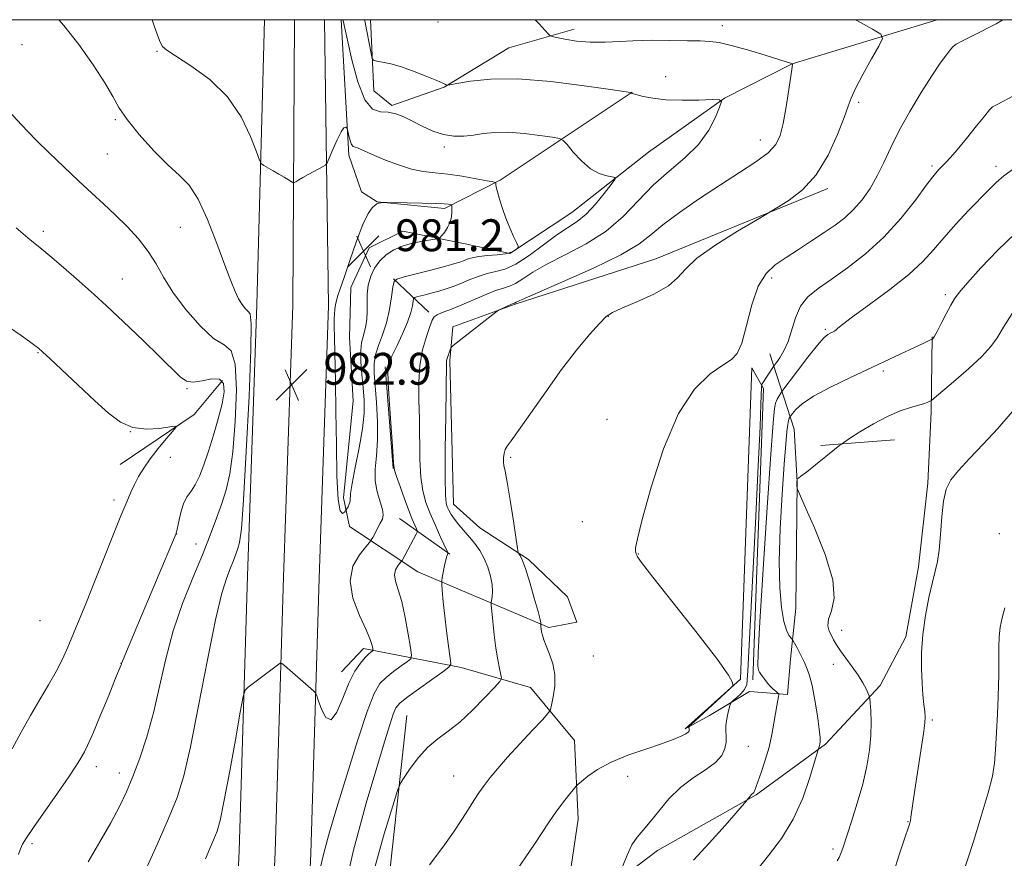
# Model space of a CAD drawing. Extents: x 2154800 to 2157700, y 282300 to 285200.
# Drawn here: x 2156637 to 2156885, y 284789 to 285000 of the extents above; entities that cross this region are included whole.
import ezdxf

# ---------------------------------------------------------------- set-up
doc = ezdxf.new("R2010")
doc.units = 0
doc.header["$MEASUREMENT"] = 0
for name, color, linetype, lineweight in [('BREAKLINE DTM HARD', 7, 'Continuous', 0), ('CONTOUR INDEX', 41, 'Continuous', 13), ('CONTOUR INTERMEDIATE', 44, 'Continuous', 0), ('CONTOUR INTERMEDIATE DEPRESSION', 44, 'Continuous', 0), ('GRID LINE', 7, 'Continuous', 0), ('SPOT ELEVATION', 7, 'Continuous', 0), ('SPOT ELEVATION DTM', 2, 'Continuous', 13)]:
    doc.layers.add(name, color=color, linetype=linetype, lineweight=lineweight)
doc.styles.add('Style-WORKING', font='WORKING.shx')

# ---------------------------------------------------------------- blocks, each defined once
blk = doc.blocks.new('SPOT')
at = {"layer": 'SPOT ELEVATION'}
for p, q in [((-3.90999999968335, -3.910000000032596), (3.820000000298023, 3.809999999997672)), ((-1.649999999906868, 3.769999999960419), (1.720000000204891, -3.930000000051223))]:
    blk.add_line(p, q, dxfattribs=at)

msp = doc.modelspace()

# ---------------------------------------------------------------- linework, layer by layer
at = {"layer": 'BREAKLINE DTM HARD', "extrusion": (-0.2077572987387227, 0.1947434187282434, 0.9585989284799067), "elevation": -391644.2221351366, "flags": 128}
msp.add_lwpolyline([(-1682845.01778048, 1321876.986478986), (-1682845.01778048, 1321864.203771918)], dxfattribs=at)
at = {"layer": 'BREAKLINE DTM HARD', "extrusion": (-0.0002191253086023618, 0.002719919485904073, 0.9999962770041144), "elevation": 1288.222177722441, "flags": 128}
msp.add_lwpolyline([(2156729.094253033, 284910.3000191336), (2156731.154268323, 284884.7299245501)], dxfattribs=at)
at = {"layer": 'BREAKLINE DTM HARD', "extrusion": (0.07366153251331405, -0.1984589761137492, 0.977337205588569), "elevation": 103277.443008661, "flags": 128}
msp.add_lwpolyline([(2121046.405339159, -472200.7382746695), (2121036.818356285, -472206.4069834629), (2121014.979985928, -472211.8867352964)], dxfattribs=at)
at = {"layer": 'BREAKLINE DTM HARD', "extrusion": (-0.08329749871416409, -0.006193456262152288, 0.9965054780619588), "elevation": -180425.6594908453, "flags": 128}
msp.add_lwpolyline([(-124181.8321252417, 2164537.684223037), (-124181.8321252417, 2164519.007724436)], dxfattribs=at)
at = {"layer": 'BREAKLINE DTM HARD', "extrusion": (-0.1701540264257295, 0.1207891823954981, 0.9779864931108914), "elevation": -331603.8332788387, "flags": 128}
msp.add_lwpolyline([(-1480736.002842709, 1558896.727094192), (-1480736.002842709, 1558880.864591236)], dxfattribs=at)
at = {"layer": 'BREAKLINE DTM HARD', "extrusion": (-0.01200883894296443, -0.01266149323334293, 0.9998477255944248), "elevation": -28522.9092087629, "flags": 128}
msp.add_lwpolyline([(2156579.778281451, 284503.5931628293), (2156574.256998183, 284497.7726962612)], dxfattribs=at)
at = {"layer": 'BREAKLINE DTM HARD', "extrusion": (0.8176190640753028, -0.05635682367904499, 0.572994742109764), "elevation": 1747902.016847919, "flags": 128}
msp.add_lwpolyline([(432335.4376944691, -1220835.281499241), (432401.2362347398, -1220835.09847399), (432458.3147106529, -1220838.990811004)], dxfattribs=at)
at = {"layer": 'BREAKLINE DTM HARD'}
for points in [[(2156698.635, 285000, 985.525), (2156696.73, 284928.42, 982.51), (2156694.39, 284860.21, 983.21), (2156692.28, 284791.13, 985.11), (2156688.76, 284715.92, 987.97), (2156684.75, 284650.26, 988.1800000000001), (2156681.43, 284573.47, 984.52), (2156680.35, 284503.26, 980.02), (2156681.29, 284437.17, 974.66), (2156681.19, 284399.28, 971.5500000000001)], [(2156706.162, 285000, 985.7260000000001), (2156705.73, 284928.24, 982.71), (2156703.39, 284859.92, 983.41), (2156701.27, 284790.78, 985.3100000000001), (2156697.75, 284715.44, 988.1700000000001), (2156693.74, 284649.79, 988.38), (2156690.43, 284573.21, 984.72), (2156689.35, 284503.25, 980.22), (2156690.29, 284437.22, 974.86), (2156690.19, 284399.26, 971.75)], [(2156713.686, 285000, 985.533), (2156714.73, 284928.06, 982.51), (2156712.39, 284859.63, 983.21), (2156710.26, 284790.43, 985.11), (2156706.74, 284714.96, 987.97), (2156702.73, 284649.32, 988.1800000000001), (2156699.43, 284572.95, 984.52), (2156698.35, 284503.24, 980.02), (2156699.29, 284437.27, 974.66), (2156699.19, 284399.24, 971.5500000000001)], [(2156717.925, 285000, 985.8380000000001), (2156719.82, 284965.97, 983.5500000000001), (2156722.99, 284956.71, 982.73), (2156726.93, 284954.26, 982.04), (2156743.86, 284952.54, 981.6700000000001), (2156757.84, 284959.67, 984.2), (2156791.08, 284981.81, 988.03)], [(2156840.19, 284957.6, 992.37), (2156797, 284939.92, 991.26), (2156761.61, 284928.49, 990.14), (2156745.97, 284922.79, 989.63), (2156745.21, 284914.32, 990.24), (2156746.12, 284878.22, 990.73), (2156752.78, 284872.29, 990.98), (2156765.01, 284864.34, 992.28), (2156774.79, 284854.93, 992.69), (2156777.11, 284848.55, 992.5500000000001), (2156770.1, 284847.26, 992.33), (2156737.18, 284861.23, 987.0500000000001), (2156719.96, 284872.65, 982.59), (2156718.46, 284879.86, 981.53), (2156720.95, 284904.22, 980.1800000000001), (2156719.99, 284920.1, 980.61), (2156720.31, 284932.69, 980.9200000000001), (2156724.97, 284942.64, 980.88), (2156733.4, 284946.83, 981.28), (2156749.1, 284943.66, 982.51), (2156760.27, 284941.27, 983.82), (2156775.86, 284951.51, 985.0500000000001), (2156795.14, 284966.72, 986.6800000000001), (2156814.22, 284980.29, 988.03), (2156831.27, 284988.89, 989.99), (2156867.726, 285000, 993.1460000000001)], [(2156725.282, 285000, 988.559), (2156726.09, 284982.11, 987.58), (2156730.66, 284978.43, 986.19), (2156743.82, 284983.08, 987.96), (2156760.04, 284992.91, 988.9300000000001), (2156776.51, 284997.58, 990.62)], [(2156705.81, 284656.91, 988.27), (2156718.51, 284668.98, 990.58), (2156739.47, 284680.09, 993.24), (2156756.27, 284694.46, 996.51), (2156769.56, 284709.01, 997.37), (2156779.24, 284737.15, 997.5), (2156786.71, 284783.02, 995.96), (2156797.38, 284791.15, 996.66), (2156822.23, 284805.17, 998.13), (2156839.66, 284817.9, 1000.22), (2156853.37, 284832.66, 1002.42), (2156859.87, 284844.89, 1003.63), (2156863.03, 284862.45, 1003.57), (2156865.34, 284883.52, 1003.69), (2156866.23, 284901.47, 1002.36), (2156866.49, 284920.25, 999.9300000000001)], [(2156825.67, 284916, 995.0400000000001), (2156831.8, 284897.07, 1000.99), (2156832.53, 284883.87, 1002.06), (2156832.17, 284852.09, 1000.99), (2156830.83, 284839.29, 999.38)], [(2156830.83, 284839.29, 999.38), (2156830.08, 284830.41, 998.4), (2156820.58, 284831.16, 996.6), (2156810.52, 284825.1, 995.35), (2156804.35, 284821.74, 993.76), (2156818.28, 284834.24, 994.0400000000001), (2156821.16, 284912.46, 994.35), (2156824.09, 284907.33, 996.35), (2156821.38, 284834.06, 997.58)], [(2156709.71, 284685.82, 988.5), (2156726.82, 284687.41, 992.0500000000001), (2156744.48, 284697.66, 995.33), (2156759.61, 284715.11, 996.88), (2156770.07, 284749.24, 997.3100000000001), (2156777.5, 284799.03, 994.63), (2156776.52, 284818.83, 993.16), (2156765.48, 284832.15, 991.0500000000001), (2156748.1, 284837.17, 988.5), (2156723.51, 284841.93, 983.51)]]:
    msp.add_polyline3d(points, dxfattribs=at)
at = {"layer": 'CONTOUR INDEX', "flags": 128}
for points, elevation in [([(2156766.671, 285000), (2156767.66, 284998.958), (2156769.214, 284997.278), (2156769.964, 284996.439), (2156770.377, 284996.023), (2156770.92, 284995.786), (2156772.056, 284995.523), (2156774.134, 284995.097), (2156777.028, 284994.6360000001), (2156780.497, 284994.334), (2156784.271, 284994.324), (2156787.97, 284994.504), (2156791.186, 284994.709), (2156793.678, 284994.811), (2156795.868, 284994.822), (2156804.958, 284994.704), (2156808.105, 284994.645), (2156810.587, 284994.5380000001), (2156812.946, 284994.23), (2156815.953, 284993.542), (2156820.068, 284992.389), (2156824.505, 284991.058), (2156831.381, 284988.927), (2156831.355, 284988.792), (2156831.2411, 284988.042), (2156830.433, 284982.4570000001), (2156829.759, 284978.067), (2156829.035, 284973.941), (2156828.277, 284970.876), (2156827.141, 284968.5920000001), (2156825.192, 284966.536), (2156822.112, 284964.2440000001), (2156818.04, 284961.5870000001), (2156813.228, 284958.519), (2156808.0019, 284955.072), (2156802.96, 284951.577), (2156798.77, 284948.441), (2156795.739, 284945.909), (2156792.724, 284943.5870000001), (2156788.222, 284940.917), (2156781.331, 284937.566), (2156773.568, 284934.088), (2156763.358, 284929.6410000001), (2156761.919, 284928.986), (2156761.501, 284928.777), (2156761.258, 284928.681), (2156760.736, 284928.4620000001), (2156757.994, 284927.232), (2156757.444, 284926.959), (2156756.759, 284926.4790000001), (2156746.087, 284918.097), (2156745.544, 284917.599), (2156745.38, 284917.28), (2156744.616, 284915.072), (2156744.483, 284914.622), (2156744.401, 284914.192), (2156744.369, 284913.548), (2156744.297, 284907.505), (2156744.186, 284900.355), (2156744.068, 284892.014), (2156744.017, 284884.822), (2156744.089, 284880.527), (2156744.281, 284878.512), (2156744.577, 284877.567), (2156744.975, 284876.6831), (2156745.539, 284875.645), (2156746.347, 284874.4400000001), (2156747.445, 284873.064), (2156750.131, 284869.97), (2156751.488, 284868.329), (2156752.753, 284866.569), (2156753.871, 284864.6), (2156754.79, 284862.388), (2156755.4651, 284860.115), (2156755.855, 284858.013), (2156755.948, 284856.282), (2156755.851, 284854.97), (2156755.618, 284853.545), (2156755.634, 284852.8420000001), (2156755.763, 284851.374), (2156756.013, 284848.75), (2156756.365, 284845.4130000001), (2156756.794, 284842.0209), (2156757.265, 284839.129), (2156757.711, 284836.893), (2156758.056, 284835.368), (2156758.175, 284834.483), (2156757.757, 284833.6580000001), (2156756.446, 284832.1850000001), (2156754.035, 284829.603), (2156750.934, 284826.432), (2156747.703, 284823.4369), (2156744.788, 284821.162), (2156742.168, 284819.263), (2156739.709, 284817.178), (2156737.34, 284814.541), (2156735.253, 284811.792), (2156733.704, 284809.569), (2156732.803, 284808.138), (2156732.066, 284806.276), (2156730.861, 284802.3860000001), (2156728.751, 284795.327), (2156726.066, 284785.7720000001)], 990), ([(2156634.393, 284976.9680000001), (2156637.521, 284973.579), (2156639.109, 284971.914), (2156641.327, 284969.675), (2156644.478, 284966.569), (2156648.183, 284962.982), (2156651.896, 284959.4680000001), (2156655.198, 284956.4371), (2156658.192, 284953.7180000001), (2156661.107, 284950.993), (2156664.0901, 284948.023), (2156666.953, 284944.8810000001), (2156669.422, 284941.715), (2156671.366, 284938.601), (2156673.2241, 284935.314), (2156675.575, 284931.553), (2156678.794, 284927.221), (2156682.434, 284923.032), (2156685.842, 284919.9), (2156688.482, 284918.274), (2156690.281, 284916.73), (2156691.28, 284913.379), (2156691.551, 284906.9890000001), (2156691.277, 284898.972), (2156690.67, 284891.3970000001), (2156689.903, 284885.831), (2156688.9891, 284881.812), (2156687.901, 284878.3749000001), (2156686.601, 284874.6850000001), (2156685.004, 284870.443), (2156683.011, 284865.482), (2156680.601, 284859.701), (2156678.0481, 284853.2660000001), (2156675.701, 284846.4080000001), (2156673.812, 284839.365), (2156672.226, 284832.403), (2156670.692, 284825.7930000001), (2156669.018, 284819.771), (2156667.266, 284814.428), (2156665.557, 284809.8210000001), (2156663.945, 284805.9), (2156662.2029, 284802.202), (2156660.033, 284798.157), (2156657.273, 284793.3910000001), (2156654.299, 284788.307)], 980), ([(2156887.295, 284946.284), (2156882.966, 284942.0550000001), (2156878.726, 284937.6140000001), (2156875.307, 284933.877), (2156873.213, 284931.469), (2156872.029, 284929.866), (2156871.112, 284928.255), (2156869.971, 284926.059), (2156868.734, 284923.645), (2156867.6809, 284921.6200000001), (2156867.026, 284920.434), (2156866.7, 284919.925), (2156866.566, 284919.779), (2156866.494, 284919.724), (2156866.377, 284919.662), (2156864.516, 284918.802), (2156855.94, 284914.736), (2156851.291, 284912.566), (2156846.062, 284910.145), (2156840.922, 284907.677), (2156836.643, 284905.387), (2156833.801, 284903.4680000001), (2156832.176, 284901.988), (2156831.348, 284900.98), (2156830.676, 284900.0600000001), (2156830.541, 284899.8150000001), (2156830.357, 284899.279), (2156830.148, 284898.265), (2156829.921, 284896.505), (2156829.638, 284893.398), (2156829.25, 284888.26), (2156828.744, 284880.777), (2156828.272, 284872.123), (2156828.022, 284863.8420000001), (2156828.135, 284857.186), (2156828.549, 284852.232), (2156829.15, 284848.768), (2156829.826, 284846.5600000001), (2156830.467, 284845.299), (2156830.961, 284844.659), (2156831.244, 284844.327), (2156831.428, 284844.0600000001), (2156832.598, 284841.916), (2156833.104, 284840.9620000001), (2156833.521, 284840.145), (2156834.337, 284838.443), (2156834.888, 284837.2070000001), (2156835.54, 284835.3810000001), (2156836.251, 284832.673), (2156836.974, 284828.988), (2156837.62, 284825.019), (2156838.088, 284821.657), (2156838.31, 284819.562), (2156838.339, 284818.4730000001), (2156838.2549, 284817.903), (2156838.131, 284817.448), (2156837.815, 284816.51), (2156836.92, 284813.464), (2156835.713, 284809.49), (2156833.906, 284804.3739), (2156831.504, 284799.039), (2156828.562, 284794.219), (2156825.339, 284789.8991), (2156822.143, 284785.877)], 1000)]:
    msp.add_lwpolyline(points, dxfattribs=dict(at, elevation=elevation))
at = {"layer": 'CONTOUR INTERMEDIATE', "flags": 128}
for points, elevation in [([(2156646.952, 285000), (2156648.206, 284998.573), (2156651.965, 284993.746), (2156655.582, 284988.6580000001), (2156658.52, 284984.135), (2156660.47, 284980.733), (2156662.042, 284977.9190000001), (2156664.076, 284974.8920000001), (2156667.154, 284971.106), (2156670.8229, 284967.057), (2156674.368, 284963.4991), (2156677.256, 284960.874), (2156679.661, 284958.3810000001), (2156681.932, 284954.909), (2156684.318, 284949.746), (2156686.649, 284943.784), (2156688.653, 284938.3150000001), (2156690.138, 284934.335), (2156691.2271, 284931.662), (2156692.126, 284929.816), (2156692.995, 284928.401), (2156693.814, 284927.353), (2156694.518, 284926.689), (2156695.039, 284926.052), (2156695.297, 284923.596), (2156695.209, 284917.099), (2156694.741, 284905.385), (2156694.053, 284891.447), (2156693.356, 284879.324), (2156692.808, 284872.048), (2156692.368, 284868.625), (2156691.944, 284867.057), (2156691.454, 284865.666), (2156690.852, 284864.067), (2156690.101, 284862.197), (2156689.154, 284859.801), (2156687.921, 284855.853), (2156686.3041, 284849.1360000001), (2156684.273, 284839.0650000001), (2156682.076, 284827.58), (2156680.033, 284817.254), (2156678.33, 284809.928), (2156676.637, 284804.513), (2156674.491, 284799.189), (2156671.615, 284792.653), (2156668.479, 284785.674)], 982), ([(2156670.352, 285000), (2156670.782, 284998.715), (2156671.721, 284996.146), (2156672.427, 284994.39), (2156673.004, 284993.295), (2156674.052, 284992.333), (2156676.291, 284990.883), (2156680.149, 284988.443), (2156684.859, 284984.991), (2156689.36, 284980.623), (2156692.797, 284975.579), (2156695.15, 284970.659), (2156696.604, 284966.804), (2156697.385, 284964.67), (2156697.869, 284963.774), (2156698.473, 284963.35), (2156700.838, 284962.0220000001), (2156702.25, 284961.204), (2156703.535, 284960.431), (2156705.342, 284959.298), (2156705.7661, 284959.054), (2156706.064, 284959.05), (2156706.49, 284959.2830000001), (2156707.2439, 284959.7390000001), (2156708.306, 284960.3640000001), (2156709.599, 284961.096), (2156711.0211, 284961.8640000001), (2156713.407, 284963.1040000001), (2156714.002, 284963.458), (2156714.394, 284964.005), (2156714.918, 284965.214), (2156715.808, 284967.3430000001), (2156716.8919, 284969.811), (2156717.896, 284971.825), (2156718.604, 284972.802), (2156719.037, 284972.988), (2156719.2771, 284972.835), (2156719.404, 284972.6839000001), (2156719.4939, 284972.428), (2156719.8579, 284970.823), (2156720.173, 284969.63), (2156720.533, 284968.6410000001), (2156720.92, 284968.124), (2156721.392, 284967.9190000001), (2156722.026, 284967.758), (2156722.922, 284967.411), (2156726.2749, 284965.901), (2156729.048, 284964.7170000001), (2156732.277, 284963.48), (2156735.543, 284962.469), (2156738.554, 284961.877), (2156741.502, 284961.535), (2156744.707, 284961.189), (2156748.319, 284960.654), (2156751.8351, 284960.0380000001), (2156754.5871, 284959.518), (2156756.099, 284959.22), (2156756.6591, 284959.056), (2156756.747, 284958.885), (2156756.776, 284958.557), (2156756.893, 284957.8920000001), (2156757.179, 284956.699), (2156757.694, 284954.8629), (2156758.417, 284952.5710000001), (2156759.305, 284950.081), (2156760.297, 284947.653), (2156761.245, 284945.534), (2156761.979, 284943.971), (2156762.368, 284943.113), (2156762.419, 284942.721), (2156762.178, 284942.458), (2156761.653, 284942.066), (2156760.7201, 284941.597), (2156759.221, 284941.182), (2156757.099, 284940.911), (2156754.704, 284940.7180000001), (2156752.488, 284940.498), (2156750.797, 284940.175), (2156749.5649, 284939.789), (2156748.623, 284939.412), (2156747.739, 284939.079), (2156746.445, 284938.6800000001), (2156744.2109, 284938.069), (2156740.773, 284937.1690000001), (2156733.708, 284935.352), (2156731.911, 284934.824), (2156731.189, 284934.1580000001), (2156730.923, 284932.784), (2156730.591, 284930.32), (2156730.059, 284927.1410000001), (2156729.287, 284923.808), (2156728.287, 284920.7830000001), (2156727.269, 284918.1200000001), (2156726.494, 284915.77), (2156726.154, 284913.607), (2156726.177, 284911.192), (2156726.746, 284903.749), (2156726.999, 284898.9291), (2156727.025, 284894.274), (2156726.751, 284890.3439), (2156726.437, 284887.042), (2156726.423, 284884.106), (2156726.929, 284881.349), (2156728.305, 284876.905), (2156728.482, 284875.5110000001), (2156728.254, 284874.4611), (2156727.741, 284873.423), (2156725.834, 284869.85), (2156725.483, 284869.224), (2156725.029, 284868.621), (2156724.0851, 284867.526), (2156722.473, 284865.526), (2156720.861, 284862.6200000001), (2156720.128, 284858.9129000001), (2156720.863, 284854.605), (2156722.498, 284850.285), (2156724.171, 284846.638), (2156725.208, 284844.178), (2156725.679, 284842.7390000001), (2156725.838, 284841.9861), (2156725.89, 284841.611), (2156725.85, 284841.431), (2156725.683, 284841.291), (2156725.35, 284841.0411), (2156724.791, 284840.548), (2156723.94, 284839.6811), (2156722.763, 284838.301), (2156721.35, 284836.224), (2156719.821, 284833.257), (2156718.281, 284829.461), (2156716.779, 284825.928), (2156715.347, 284824.004), (2156714.031, 284824.577), (2156712.921, 284826.702), (2156712.119, 284828.976), (2156711.666, 284830.318), (2156711.364, 284830.9299), (2156710.955, 284831.336), (2156703.644, 284837.6630000001), (2156702.9821, 284838.202), (2156702.608, 284838.302), (2156702.199, 284838.049), (2156694.516, 284832.247), (2156693.774, 284831.508), (2156693.261, 284829.884), (2156692.537, 284825.982), (2156691.3, 284819.0279), (2156689.8, 284810.72), (2156688.426, 284803.374), (2156687.455, 284798.705), (2156686.716, 284796.015), (2156685.931, 284794.0060000001), (2156684.901, 284791.665), (2156683.759, 284789.112)], 984), ([(2156718.355, 285000), (2156718.393, 284999.8211000001), (2156718.807, 284997.853), (2156719.455, 284994.855), (2156720.5701, 284989.937), (2156722.075, 284984.3719), (2156723.849, 284979.833), (2156725.774, 284977.5380000001), (2156727.764, 284976.876), (2156729.741, 284976.778), (2156731.664, 284976.372), (2156733.641, 284975.568), (2156735.818, 284974.469), (2156738.29, 284973.205), (2156740.948, 284972.0041), (2156743.629, 284971.117), (2156746.207, 284970.728), (2156748.7029, 284970.747), (2156751.171, 284971.0160000001), (2156753.702, 284971.376), (2156756.52, 284971.662), (2156759.883, 284971.705), (2156763.872, 284971.403), (2156767.848, 284970.911), (2156770.998, 284970.449), (2156772.777, 284970.1310000001), (2156773.729, 284969.649), (2156774.67, 284968.591), (2156776.231, 284966.7169), (2156778.297, 284964.4840000001), (2156780.568, 284962.521), (2156782.758, 284961.3100000001), (2156784.648, 284960.7290000001), (2156786.033, 284960.507), (2156786.732, 284960.3480000001), (2156786.662, 284959.8540000001), (2156785.763, 284958.602), (2156784.047, 284956.3541000001), (2156781.816, 284953.6181), (2156779.446, 284951.089), (2156777.193, 284949.248), (2156772.105, 284945.909), (2156768.76, 284943.439), (2156765.172, 284940.768), (2156761.825, 284938.564), (2156759.078, 284937.3), (2156756.766, 284936.675), (2156754.598, 284936.1961000001), (2156752.352, 284935.4790000001), (2156750.1, 284934.591), (2156747.982, 284933.71), (2156746.091, 284932.976), (2156744.312, 284932.362), (2156742.48, 284931.801), (2156740.51, 284931.251), (2156738.643, 284930.7560000001), (2156737.201, 284930.385), (2156736.408, 284930.151), (2156736.089, 284929.857), (2156735.972, 284929.251), (2156735.801, 284928.115), (2156735.394, 284926.373), (2156734.587, 284923.981), (2156733.307, 284921.008), (2156731.852, 284917.959), (2156730.608, 284915.447), (2156729.878, 284913.7720000001), (2156729.626, 284911.9620000001), (2156729.729, 284908.731), (2156730.064, 284903.311), (2156730.858, 284891.644), (2156731.091, 284888.519), (2156731.3451, 284886.817), (2156731.839, 284885.197), (2156732.719, 284882.659), (2156733.82, 284879.5689), (2156734.904, 284876.634), (2156735.776, 284874.42), (2156736.408, 284872.928), (2156736.82, 284872.019), (2156737.022, 284871.5271), (2156737.01, 284871.187), (2156736.774, 284870.708), (2156733.202, 284864.075), (2156733.003, 284863.786), (2156732.672, 284863.398), (2156732.117, 284862.7089), (2156731.5619, 284861.709), (2156731.31, 284860.432), (2156731.5781, 284858.858), (2156732.248, 284856.728), (2156733.114, 284853.728), (2156733.991, 284849.7601), (2156734.764, 284845.594), (2156735.338, 284842.213), (2156735.604, 284840.3100000001), (2156735.4, 284839.395), (2156734.553, 284838.6850000001), (2156732.9889, 284837.568), (2156731.049, 284836.135), (2156729.173, 284834.646), (2156727.659, 284833.13), (2156726.221, 284830.667), (2156724.429, 284826.0980000001), (2156722.008, 284818.78), (2156719.311, 284810.1040000001), (2156716.843, 284801.974), (2156714.988, 284795.78), (2156713.62, 284790.845), (2156712.49, 284785.981)], 986), ([(2156723.768, 285000), (2156723.832, 284999.672), (2156725.415, 284991.487), (2156725.686, 284990.2830000001), (2156726.052, 284989.796), (2156726.827, 284989.6090000001), (2156728.262, 284989.357), (2156730.364, 284988.8910000001), (2156733.076, 284988.1140000001), (2156736.253, 284986.992), (2156739.4029, 284985.755), (2156741.943, 284984.695), (2156743.449, 284984.0330000001), (2156744.132, 284983.704), (2156744.362, 284983.569), (2156744.545, 284983.528), (2156745.231, 284983.6310000001), (2156747.009, 284983.9670000001), (2156750.374, 284984.5440000001), (2156755.456, 284985.053), (2156762.29, 284985.103), (2156770.614, 284984.448), (2156778.974, 284983.403), (2156785.618, 284982.426), (2156790.632, 284981.659), (2156790.837, 284981.615), (2156790.898, 284981.5529), (2156790.949, 284981.5220000001), (2156791.056, 284981.488), (2156792.274, 284981.144), (2156793.841, 284980.722), (2156796.227, 284980.246), (2156799.518, 284979.885), (2156803.631, 284979.76), (2156807.819, 284979.803), (2156811.169, 284979.901), (2156812.99, 284979.89), (2156813.474, 284979.405), (2156813.037, 284978.031), (2156811.998, 284975.51), (2156810.2881, 284972.211), (2156807.741, 284968.661), (2156804.299, 284965.263), (2156800.33, 284961.91), (2156796.308, 284958.372), (2156792.553, 284954.512), (2156788.763, 284950.566), (2156784.481, 284946.8640000001), (2156779.4541, 284943.662), (2156774.234, 284940.9350000001), (2156769.577, 284938.583), (2156766.059, 284936.54), (2156763.545, 284934.877), (2156761.721, 284933.697), (2156760.254, 284933.0220000001), (2156758.728, 284932.549), (2156756.708, 284931.894), (2156753.92, 284930.7880000001), (2156747.673, 284928.121), (2156745.179, 284927.116), (2156743.311, 284926.383), (2156742.0399, 284925.824), (2156741.287, 284925.2930000001), (2156740.78, 284924.449), (2156740.199, 284922.899), (2156739.33, 284920.365), (2156738.38, 284917.014), (2156737.66, 284913.124), (2156737.392, 284908.922), (2156737.441, 284904.4190000001), (2156737.578, 284899.574), (2156737.706, 284889.4151), (2156737.9279, 284885.009), (2156738.424, 284881.549), (2156739.212, 284878.6900000001), (2156740.287, 284875.916), (2156741.596, 284872.89), (2156742.909, 284869.9730000001), (2156744.525, 284866.449), (2156744.719, 284865.9570000001), (2156744.701, 284865.803), (2156744.6071, 284865.6040000001), (2156744.451, 284865.139), (2156744.218, 284864.2230000001), (2156743.906, 284862.779), (2156743.312, 284859.7930000001), (2156743.173, 284858.954), (2156743.172, 284858.102), (2156743.308, 284856.508), (2156743.575, 284853.679), (2156743.935, 284850.07), (2156744.346, 284846.372), (2156744.764, 284843.176), (2156745.138, 284840.673), (2156745.419, 284838.95), (2156745.49, 284837.975), (2156744.972, 284837.23), (2156743.422, 284836.078), (2156740.628, 284834.095), (2156737.307, 284831.721), (2156734.407, 284829.612), (2156732.628, 284828.201), (2156731.673, 284827.0330000001), (2156730.9971, 284825.433), (2156730.117, 284822.754), (2156728.7939, 284818.4680000001), (2156726.855, 284812.077), (2156724.197, 284803.115), (2156721.003, 284791.248), (2156717.532, 284776.176)], 988), ([(2156847.192, 285000), (2156847.661, 284999.75), (2156851.489, 284997.635), (2156853.546, 284996.365), (2156853.949, 284995.263), (2156853.0429, 284993.3860000001), (2156851.222, 284990.123), (2156849.068, 284986.205), (2156847.212, 284982.697), (2156846.084, 284980.3), (2156845.314, 284978.257), (2156844.331, 284975.4460000001), (2156842.672, 284971.1099), (2156840.306, 284965.9539), (2156837.3099, 284961.045), (2156833.855, 284957.246), (2156830.488, 284954.5979000001), (2156827.851, 284952.934), (2156822.132, 284949.552), (2156817.515, 284946.8051000001), (2156812.046, 284943.379), (2156807.314, 284940.028), (2156804.415, 284937.329), (2156802.481, 284935.135), (2156800.151, 284933.117), (2156796.483, 284931.046), (2156792.207, 284929.089), (2156788.474, 284927.513), (2156786.09, 284926.432), (2156784.504, 284925.363), (2156782.821, 284923.672), (2156780.334, 284920.856), (2156777.09, 284916.9349000001), (2156773.3209, 284912.0550000001), (2156769.31, 284906.499), (2156762.506, 284896.753), (2156760.61, 284894.1690000001), (2156759.6119, 284892.8370000001), (2156759.134, 284891.974), (2156758.86, 284890.9620000001), (2156758.72, 284889.844), (2156758.707, 284888.827), (2156758.826, 284887.945), (2156759.116, 284886.54), (2156759.629, 284883.778), (2156760.373, 284879.216), (2156761.182, 284873.972), (2156762.228, 284867.08), (2156762.421, 284866.102), (2156762.593, 284865.781), (2156762.8939, 284865.3431000001), (2156763.409, 284864.262), (2156764.207, 284862.076), (2156765.2979, 284858.58), (2156766.454, 284854.602), (2156767.388, 284851.224), (2156767.89, 284849.2610000001), (2156768.056, 284848.442), (2156768.061, 284848.227), (2156768.049, 284848.15), (2156768.051, 284848.051), (2156768.108, 284847.4579), (2156768.178, 284846.8970000001), (2156768.295, 284846.177), (2156768.484, 284845.29), (2156768.823, 284844.1360000001), (2156769.399, 284842.59), (2156770.234, 284840.5650000001), (2156771.074, 284838.128), (2156771.5969, 284835.38), (2156771.583, 284832.478), (2156771.221, 284829.791), (2156770.801, 284827.742), (2156770.481, 284826.546), (2156769.878, 284825.589), (2156768.473, 284824.053), (2156765.952, 284821.3690000001), (2156762.804, 284817.991), (2156759.719, 284814.621), (2156757.244, 284811.8150000001), (2156755.341, 284809.521), (2156753.829, 284807.541), (2156752.528, 284805.676), (2156751.271, 284803.74), (2156749.893, 284801.553), (2156748.23, 284798.943), (2156746.128, 284795.792), (2156743.438, 284791.9950000001), (2156740.129, 284787.572)], 992), ([(2156884.25, 285000), (2156884.003, 284999.7701), (2156882.516, 284998.9890000001), (2156876.721, 284996.0650000001), (2156874.041, 284994.693), (2156872.49, 284993.849), (2156871.703, 284993.2560000001), (2156871.059, 284992.4890000001), (2156870.031, 284991.162), (2156868.475, 284989.036), (2156866.345, 284985.912), (2156863.673, 284981.722), (2156860.806, 284976.9400000001), (2156858.171, 284972.173), (2156856.073, 284967.905), (2156854.337, 284964.1309), (2156852.67, 284960.722), (2156850.834, 284957.585), (2156848.825, 284954.754), (2156846.699, 284952.299), (2156844.477, 284950.236), (2156842.057, 284948.378), (2156839.305, 284946.483), (2156836.1641, 284944.3860000001), (2156832.868, 284942.225), (2156829.731, 284940.213), (2156827.003, 284938.407), (2156824.695, 284936.2440000001), (2156822.759, 284933.005), (2156821.141, 284928.308), (2156819.778, 284923.118), (2156818.601, 284918.738), (2156817.482, 284916.0870000001), (2156816.044, 284914.562), (2156813.852, 284913.176), (2156810.627, 284910.98), (2156806.728, 284907.1691000001), (2156802.676, 284900.978), (2156798.943, 284892.154), (2156795.829, 284882.513), (2156793.588, 284874.389), (2156792.37, 284869.52), (2156791.9209, 284867.2830000001), (2156791.881, 284866.459), (2156791.948, 284866.026), (2156792.038, 284865.746), (2156792.2181, 284865.389), (2156792.229, 284865.298), (2156792.373, 284864.9840000001), (2156793.411, 284863.534), (2156796.256, 284859.863), (2156801.367, 284853.423), (2156807.376, 284845.825), (2156812.463, 284839.2181000001), (2156815.265, 284835.231), (2156816.248, 284833.414), (2156816.3381, 284832.796), (2156816.236, 284832.493), (2156815.748, 284831.963), (2156814.455, 284830.753), (2156805.826, 284822.746), (2156805.36, 284822.269), (2156805.318, 284822.11), (2156805.409, 284821.703), (2156805.435, 284821.461), (2156805.394, 284821.225), (2156805.144, 284820.936), (2156804.518, 284820.518), (2156803.339, 284819.903), (2156801.393, 284819.064), (2156798.456, 284817.9839000001), (2156794.463, 284816.657), (2156789.985, 284815.11), (2156785.752, 284813.38), (2156782.364, 284811.5440000001), (2156779.893, 284809.836), (2156778.281, 284808.53), (2156777.403, 284807.776), (2156776.862, 284807.233), (2156776.192, 284806.434), (2156775.0449, 284805.025), (2156773.523, 284803.088), (2156771.843, 284800.816), (2156770.167, 284798.362), (2156766.519, 284792.798), (2156764.324, 284789.561), (2156761.789, 284785.8729)], 994), ([(2156886.886, 284980.833), (2156884.35, 284979.502), (2156882.618, 284978.617), (2156881.632, 284978.064), (2156880.863, 284977.346), (2156879.667, 284975.873), (2156877.611, 284973.285), (2156875.103, 284970.161), (2156872.765, 284967.3100000001), (2156871.069, 284965.349), (2156869.909, 284964.111), (2156869.029, 284963.236), (2156868.159, 284962.3370000001), (2156866.959, 284960.9180000001), (2156865.072, 284958.459), (2156862.239, 284954.6470000001), (2156858.586, 284950.014), (2156854.334, 284945.301), (2156849.738, 284941.125), (2156845.181, 284937.603), (2156841.079, 284934.725), (2156837.762, 284932.415), (2156835.224, 284930.306), (2156833.375, 284927.966), (2156832.092, 284925.103), (2156830.228, 284919.094), (2156829.1851, 284916.732), (2156828.139, 284914.977), (2156827.309, 284913.8150000001), (2156826.577, 284912.8150000001), (2156823.733, 284908.464), (2156823.621, 284908.224), (2156823.565, 284907.645), (2156823.4189, 284903.336), (2156823.189, 284897.6960000001), (2156822.735, 284887.899), (2156822.018, 284873.444), (2156820.145, 284836.3349), (2156819.832, 284832.936), (2156819.319, 284831.653), (2156818.423, 284830.626), (2156817.3661, 284829.632), (2156816.466, 284828.856), (2156815.953, 284828.393), (2156815.7, 284827.974), (2156815.489, 284827.24), (2156815.164, 284825.9460000001), (2156814.814, 284824.3), (2156814.589, 284822.627), (2156814.584, 284821.165), (2156814.671, 284819.8210000001), (2156814.667, 284818.4190000001), (2156814.378, 284816.827), (2156813.563, 284815.0870000001), (2156811.97, 284813.2880000001), (2156809.467, 284811.466), (2156806.392, 284809.458), (2156803.206, 284807.048), (2156800.294, 284804.138), (2156797.748, 284801.09), (2156795.588, 284798.384), (2156793.809, 284796.329), (2156792.3171, 284794.57), (2156790.995, 284792.581), (2156789.763, 284790.031), (2156788.699, 284787.357)], 996), ([(2156886.872, 284962.528), (2156884.454, 284960.719), (2156882.506, 284959.0600000001), (2156880.683, 284957.277), (2156875.623, 284952.002), (2156872.407, 284948.588), (2156869.359, 284945.206), (2156866.775, 284942.162), (2156864.108, 284939.204), (2156860.597, 284935.939), (2156855.815, 284932.159), (2156850.667, 284928.378), (2156846.39, 284925.292), (2156843.896, 284923.4080000001), (2156842.7791, 284922.47), (2156842.309, 284922.0330000001), (2156841.88, 284921.7241000001), (2156841.382, 284921.45), (2156840.832, 284921.187), (2156840.194, 284920.8370000001), (2156839.22, 284920.001), (2156837.611, 284918.203), (2156835.231, 284915.213), (2156832.608, 284911.775), (2156828.6899, 284906.5239), (2156828.405, 284906.099), (2156828.007, 284905.471), (2156827.5281, 284904.6190000001), (2156827.096, 284903.643), (2156826.786, 284902.264), (2156826.4519, 284898.695), (2156825.895, 284890.769), (2156825, 284877.412), (2156823.986, 284861.906), (2156823.157, 284848.625), (2156822.74, 284840.8540000001), (2156822.671, 284837.535), (2156822.808, 284836.5220000001), (2156823.039, 284836.0060000001), (2156823.365, 284835.52), (2156824.403, 284834.156), (2156825.088, 284833.28), (2156825.816, 284832.436), (2156826.528, 284831.735), (2156827.152, 284831.203), (2156827.613, 284830.846), (2156827.858, 284830.6310000001), (2156827.913, 284830.383), (2156827.824, 284829.889), (2156827.635, 284828.9670000001), (2156827.37, 284827.562), (2156827.052, 284825.646), (2156826.681, 284823.2180000001), (2156826.186, 284820.363), (2156825.4721, 284817.1900000001), (2156824.505, 284813.863), (2156823.466, 284810.759), (2156821.798, 284806.096), (2156821.636, 284805.778), (2156821.457, 284805.583), (2156821.238, 284805.3991), (2156820.9801, 284805.16), (2156820.691, 284804.826), (2156819.99, 284803.894), (2156819.304, 284803.0930000001), (2156814.385, 284797.447), (2156810.407, 284792.9831), (2156806.459, 284788.75)], 998), ([(2156636.183, 284947.648), (2156639.749, 284944.708), (2156642.185, 284942.719), (2156644.677, 284940.637), (2156648.0949, 284937.695), (2156652.045, 284934.238), (2156655.816, 284930.89), (2156658.911, 284928.0870000001), (2156661.683, 284925.507), (2156664.701, 284922.638), (2156668.322, 284919.1630000001), (2156672.068, 284915.534), (2156677.422, 284910.271), (2156679.017, 284909.1410000001), (2156680.716, 284908.871), (2156682.978, 284909.2390000001), (2156685.396, 284909.708), (2156687.3509, 284909.6580000001), (2156688.361, 284908.594), (2156688.5, 284906.496), (2156687.984, 284903.471), (2156687.023, 284899.683), (2156685.813, 284895.554), (2156684.544, 284891.566), (2156683.369, 284888.121), (2156682.282, 284885.3050000001), (2156681.237, 284883.123), (2156680.2059, 284881.509), (2156679.232, 284880.116), (2156678.373, 284878.528), (2156677.677, 284876.481), (2156677.15, 284874.316), (2156676.569, 284871.49), (2156676.459, 284871.0330000001), (2156676.403, 284870.873), (2156666.58, 284847.437), (2156662.695, 284838.21), (2156662.655, 284838.051), (2156662.581, 284837.847), (2156661.215, 284834.4620000001), (2156659.465, 284830.157), (2156657.3601, 284825.031), (2156655.45, 284820.4890000001), (2156654.153, 284817.589), (2156653.353, 284815.9940000001), (2156652.224, 284813.997), (2156651.236, 284812.387), (2156649.43, 284809.6609), (2156646.602, 284805.5710000001), (2156640.559, 284796.9400000001), (2156638.785, 284794.334), (2156637.835, 284792.773), (2156637.288, 284791.595), (2156636.768, 284790.195)], 978), ([(2156886.588, 284926.113), (2156884.403, 284922.687), (2156882.774, 284920.061), (2156881.194, 284917.8370000001), (2156878.942, 284915.365), (2156875.583, 284912.235), (2156871.842, 284908.969), (2156866.984, 284904.861), (2156866.252, 284904.281), (2156865.907, 284904.088), (2156865.4, 284903.8700000001), (2156864.509, 284903.541), (2156863.0871, 284903.103), (2156861.028, 284902.524), (2156858.374, 284901.652), (2156855.202, 284900.304), (2156851.679, 284898.414), (2156848.314, 284896.377), (2156845.706, 284894.706), (2156844.212, 284893.727), (2156843.235, 284893.0220000001), (2156841.9359, 284891.9849), (2156837.132, 284888.1200000001), (2156834.853, 284886.3100000001), (2156833.472, 284885.248), (2156832.836, 284884.796), (2156832.526, 284884.625), (2156832.491, 284884.588), (2156832.422, 284883.79), (2156832.41, 284883.4950000001), (2156832.412, 284883.1690000001), (2156832.432, 284882.828), (2156832.488, 284882.274), (2156832.576, 284881.983), (2156833.089, 284880.814), (2156834.467, 284877.764), (2156836.9, 284872.273), (2156839.584, 284865.5439), (2156841.465, 284859.22), (2156841.81, 284854.581), (2156841.1729, 284851.456), (2156840.429, 284849.306), (2156840.2601, 284847.664), (2156840.585, 284846.335), (2156841.128, 284845.193), (2156841.689, 284844.102), (2156842.377, 284842.896), (2156843.374, 284841.396), (2156844.783, 284839.496), (2156846.387, 284837.3640000001), (2156847.89, 284835.2390000001), (2156849.052, 284833.335), (2156849.864, 284831.781), (2156850.375, 284830.6809), (2156850.646, 284830.0331), (2156850.777, 284829.415), (2156850.88, 284828.297), (2156851.029, 284826.278), (2156851.135, 284823.47), (2156851.069, 284820.117), (2156850.72, 284816.411), (2156850.044, 284812.353), (2156849.011, 284807.893), (2156847.646, 284803.095), (2156846.186, 284798.4670000001), (2156844.05, 284792.031), (2156843.492, 284790.4400000001), (2156843.073, 284789.451), (2156842.571, 284788.597)], 1002), ([(2156634.544, 284922.655), (2156637.47, 284920.61), (2156639.536, 284919.1310000001), (2156640.895, 284918.13), (2156641.7931, 284917.434), (2156642.845, 284916.507), (2156644.756, 284914.727), (2156655.991, 284904.192), (2156659.398, 284901.094), (2156662.437, 284898.836), (2156665.537, 284897.499), (2156668.952, 284897.084), (2156672.248, 284897.265), (2156674.8169, 284897.634), (2156676.178, 284897.8100000001), (2156676.367, 284897.515), (2156675.543, 284896.497), (2156673.916, 284894.616), (2156671.881, 284892.1831), (2156669.879, 284889.621), (2156668.26, 284887.2720000001), (2156666.998, 284885.1531000001), (2156665.974, 284883.195), (2156665.047, 284881.246), (2156663.988, 284878.799), (2156662.545, 284875.263), (2156655.934, 284858.675), (2156653.862, 284853.5749), (2156649.1711, 284842.252), (2156647.829, 284839.24), (2156646.279, 284836.177), (2156644.365, 284832.828), (2156642.167, 284829.149), (2156639.827, 284825.148), (2156637.477, 284820.8910000001), (2156635.216, 284816.693)], 976), ([(2156886.587, 284901.474), (2156882.982, 284897.284), (2156879.293, 284893.298), (2156875.871, 284889.7290000001), (2156873.079, 284886.732), (2156871.176, 284884.327), (2156870.007, 284881.977), (2156869.312, 284879.009), (2156868.858, 284875.0099000001), (2156868.516, 284870.6009), (2156868.182, 284866.665), (2156867.763, 284863.792), (2156867.2151, 284861.399), (2156866.502, 284858.611), (2156865.629, 284854.7880000001), (2156864.76, 284850.228), (2156864.096, 284845.465), (2156863.785, 284840.9570000001), (2156863.766, 284836.867), (2156863.922, 284833.281), (2156864.148, 284830.274), (2156864.387, 284827.872), (2156864.589, 284826.088), (2156864.701, 284824.7880000001), (2156864.635, 284823.2440000001), (2156864.298, 284820.578), (2156863.649, 284816.2599000001), (2156862.118, 284806.415), (2156861.616, 284803.02), (2156861.132, 284799.5330000001), (2156860.991, 284798.709), (2156860.812, 284798.02), (2156859.28, 284793.389), (2156858.191, 284790.056), (2156856.702, 284785.568)], 1004), ([(2156884.725, 284852.149), (2156884.0241, 284849.65), (2156883.554, 284847.3241), (2156883.286, 284844.924), (2156883.185, 284842.292), (2156883.184, 284839.6140000001), (2156883.212, 284837.159), (2156883.208, 284835.046), (2156883.154, 284832.792), (2156883.041, 284829.76), (2156882.868, 284825.57), (2156882.652, 284820.8640000001), (2156882.4179, 284816.535), (2156882.138, 284813.143), (2156881.596, 284809.903), (2156880.524, 284805.693), (2156878.791, 284799.84), (2156876.805, 284793.4670000001), (2156874.089, 284784.945)], 1006)]:
    msp.add_lwpolyline(points, dxfattribs=dict(at, elevation=elevation))
at = {"layer": 'CONTOUR INTERMEDIATE DEPRESSION', "elevation": 982, "flags": 128}
msp.add_lwpolyline([(2156723.409, 284907.464), (2156723.648, 284904.336), (2156723.663, 284901.0650000001), (2156723.293, 284897.16), (2156722.462, 284892.38), (2156721.4509, 284887.4680000001), (2156720.628, 284883.417), (2156720.258, 284880.9449), (2156720.142, 284878.954), (2156719.938, 284878.2610000001), (2156719.632, 284877.5920000001), (2156719.1781, 284876.769), (2156719.017, 284876.557), (2156718.7309, 284876.253), (2156718.235, 284875.9130000001), (2156717.647, 284876.549), (2156717.141, 284879.407), (2156716.8409, 284885.28), (2156716.6911, 284893.137), (2156716.59, 284901.491), (2156716.4581, 284909.0550000001), (2156716.196, 284920.0440000001), (2156716.141, 284923.0430000001), (2156716.1449, 284924.819), (2156716.196, 284926.013), (2156716.29, 284927.154), (2156716.447, 284928.314), (2156716.693, 284929.454), (2156717.07, 284930.639), (2156717.6869, 284932.356), (2156718.671, 284935.198), (2156720.081, 284939.466), (2156721.717, 284944.2930000001), (2156723.314, 284948.519), (2156724.649, 284951.26), (2156725.683, 284952.728), (2156726.415, 284953.411), (2156726.873, 284953.731), (2156727.171, 284953.8590000001), (2156727.451, 284953.9019000001), (2156728.512, 284954.04), (2156728.78, 284954.062), (2156729.497, 284954.0600000001), (2156734.457, 284953.976), (2156738.263, 284953.898), (2156741.646, 284953.804), (2156743.8, 284953.7011000001), (2156744.903, 284953.603), (2156745.379, 284953.528), (2156745.595, 284953.46), (2156745.684, 284953.2541), (2156745.723, 284952.7340000001), (2156745.751, 284951.781), (2156745.666, 284950.514), (2156745.325, 284949.108), (2156744.654, 284947.7341), (2156743.842, 284946.537), (2156743.145, 284945.654), (2156742.694, 284945.167), (2156742.125, 284944.931), (2156740.951, 284944.743), (2156738.853, 284944.428), (2156736.184, 284943.92), (2156733.466, 284943.183), (2156731.125, 284942.183), (2156729.193, 284940.912), (2156727.606, 284939.3640000001), (2156726.316, 284937.546), (2156725.343, 284935.509), (2156724.723, 284933.312), (2156724.458, 284931.028), (2156724.411, 284928.764), (2156724.415, 284926.64), (2156724.328, 284924.75), (2156724.124, 284923.094), (2156723.805, 284921.648), (2156723.399, 284920.333), (2156723.02, 284918.845), (2156722.81, 284916.826), (2156722.865, 284914.046), (2156723.106, 284910.787), (2156723.409, 284907.464)], dxfattribs=at)
at = {"layer": 'GRID LINE', "flags": 128}
msp.add_lwpolyline([(2155000, 282500), (2157500, 282500), (2157500, 285000), (2155000, 285000), (2155000, 282500)], dxfattribs=at)
at = {"layer": 'SPOT ELEVATION DTM'}
for p in [(2156742.21, 284999.44, 988.6800000000001), (2156813.71, 284998.53, 990.58), (2156637.69, 284993.74, 981.35), (2156671.6, 284992.01, 983.89), (2156799.44, 284985.64, 988.64), (2156847.99, 284979.23, 992.3000000000001), (2156661.17, 284974.85, 981.8100000000001), (2156823.24, 284969.76, 989.3100000000001), (2156743.84, 284967.98, 985.65), (2156659.09, 284966.24, 981.08), (2156866.38, 284963.25, 995.7), (2156882.47, 284963.14, 997.5500000000001), (2156677.45, 284947.81, 981.14), (2156643.01, 284946.81, 978.36), (2156662.9, 284934.8, 978.78), (2156826.15, 284935.05, 994.4200000000001), (2156869.77, 284930.87, 999.6700000000001), (2156785.04, 284925.46, 992.0600000000001), (2156839.57, 284922.15, 997.77), (2156641.67, 284916.3, 975.9), (2156854.15, 284911.66, 1000.32), (2156679.13, 284907.29, 977.89), (2156784.73, 284899.52, 993.6800000000001), (2156664.94, 284896.43, 976.0500000000001), (2156674.97, 284890.04, 976.77), (2156760.48, 284889.96, 992.2), (2156660.79, 284879.24, 975.58), (2156778.52, 284873.86, 993.48), (2156676.59, 284870.76, 978.03), (2156883.35, 284870.82, 1005.22), (2156681.43, 284868.25, 979.3000000000001), (2156792.57, 284865.72, 994.03), (2156642.17, 284848.95, 974.72), (2156843.71, 284846.5, 1002.63), (2156662.58, 284838.19, 977.98), (2156781.27, 284840.05, 993.1700000000001), (2156841.63, 284837.98, 1001.41), (2156866.51, 284823.95, 1004.25), (2156820.25, 284817.34, 997.08), (2156656.37, 284812.23, 978.5500000000001), (2156662.14, 284810.69, 979.4), (2156746.22, 284809.91, 991.2), (2156789.93, 284809.8, 994.61), (2156860.35, 284798.45, 1003.93), (2156640.18, 284792.87, 978.28), (2156841.52, 284791.53, 1001.68)]:
    msp.add_point(p, dxfattribs=at)

# ---------------------------------------------------------------- block references
at = {"layer": 'SPOT ELEVATION'}
for p in [(2156723.526, 284941.826, 981.2230000000001), (2156705.449, 284908.254, 982.9060000000001)]:
    msp.add_blockref('SPOT', p, dxfattribs=at)

# ---------------------------------------------------------------- texts
at = {"layer": 'SPOT ELEVATION', "style": 'Style-WORKING'}
for s, p in [('981.2', (2156731.526, 284941.826, 981.2230000000001)), ('982.9', (2156713.449, 284908.254, 982.9060000000001))]:
    msp.add_text(s, height=8.000000000000002, dxfattribs=at).set_placement(p)

doc.saveas('drawing.dxf')
